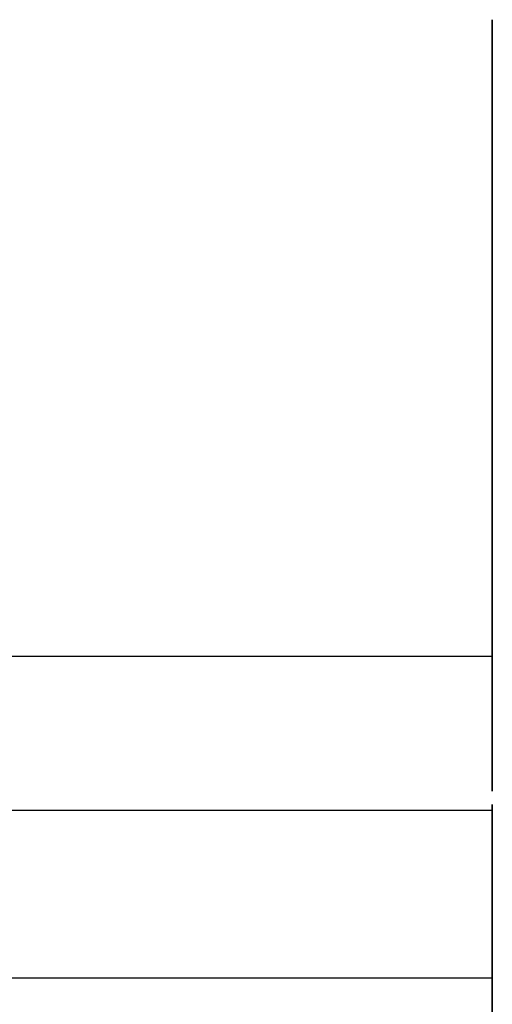
# Model space of a CAD drawing. Extents: x -12187 to 2286, y -7958 to 7958.
# Drawn here: x -2306 to -2220, y 4411 to 4591 of the extents above; entities that cross this region are included whole.
import ezdxf

# ---------------------------------------------------------------- set-up
doc = ezdxf.new("R2010")
doc.units = 0
doc.layers.get('0').update_dxf_attribs({"linetype": 'CONTINUOUS'})

msp = doc.modelspace()

# ---------------------------------------------------------------- linework, layer by layer
for p, q in [((-2220.03, 4582.44), (-2220.03, 4590.76)), ((-2220.03, 4590.76), (-2220.03, 4568.76)), ((-2220.03, 4552.77), (-2220.03, 4582.44)), ((-2220.03, 4568.76), (-2220.03, 4537.55)), ((-2220.03, 4526.16), (-2220.03, 4552.77)), ((-2220.03, 4537.55), (-2220.03, 4521.68)), ((-2220.03, 4517.06), (-2220.03, 4526.16)), ((-2220.03, 4521.68), (-2220.03, 4505.29)), ((-2220.03, 4489.56), (-2220.03, 4517.06)), ((-2220.03, 4505.29), (-2220.03, 4473.04)), ((-2220.03, 4458.9), (-2220.03, 4489.56)), ((-2311.52, 4474.84), (-2301.38, 4474.84)), ((-2301.38, 4474.84), (-2297.78, 4474.84)), ((-2297.78, 4474.84), (-2286.72, 4474.84)), ((-2286.72, 4474.84), (-2274.77, 4474.84)), ((-2274.77, 4474.84), (-2270.62, 4474.84)), ((-2270.62, 4474.84), (-2259.91, 4474.84)), ((-2259.91, 4474.84), (-2246.33, 4474.84)), ((-2246.33, 4474.84), (-2240.94, 4474.84)), ((-2240.94, 4474.84), (-2234.63, 4474.84)), ((-2234.63, 4474.84), (-2225.01, 4474.84)), ((-2225.01, 4474.84), (-2220.03, 4474.84)), ((-2220.03, 4473.04), (-2220.03, 4450.31)), ((-2220.03, 4450.31), (-2220.03, 4458.9)), ((-2301.22, 4446.74), (-2312.5, 4446.74)), ((-2287.68, 4446.74), (-2301.22, 4446.74)), ((-2282.63, 4446.74), (-2287.68, 4446.74)), ((-2270.9, 4446.74), (-2282.63, 4446.74)), ((-2254.85, 4446.74), (-2270.9, 4446.74)), ((-2248, 4446.74), (-2254.85, 4446.74)), ((-2239.83, 4446.74), (-2248, 4446.74)), ((-2226.82, 4446.74), (-2239.83, 4446.74)), ((-2220.03, 4446.74), (-2226.82, 4446.74)), ((-2220.03, 4439.27), (-2220.03, 4447.86)), ((-2220.03, 4447.86), (-2220.03, 4425.13)), ((-2220.03, 4408.61), (-2220.03, 4439.27)), ((-2220.03, 4425.13), (-2220.03, 4392.88)), ((-2310.14, 4416.3), (-2300.77, 4416.3)), ((-2300.77, 4416.3), (-2297.07, 4416.3)), ((-2297.07, 4416.3), (-2285.61, 4416.3)), ((-2285.61, 4416.3), (-2274.15, 4416.3)), ((-2274.15, 4416.3), (-2270.25, 4416.3)), ((-2270.25, 4416.3), (-2259.17, 4416.3)), ((-2259.17, 4416.3), (-2245.87, 4416.3)), ((-2245.87, 4416.3), (-2240.87, 4416.3)), ((-2240.87, 4416.3), (-2234.44, 4416.3)), ((-2234.44, 4416.3), (-2224.92, 4416.3)), ((-2224.92, 4416.3), (-2220.03, 4416.3))]:
    msp.add_line(p, q)

doc.saveas('drawing.dxf')
